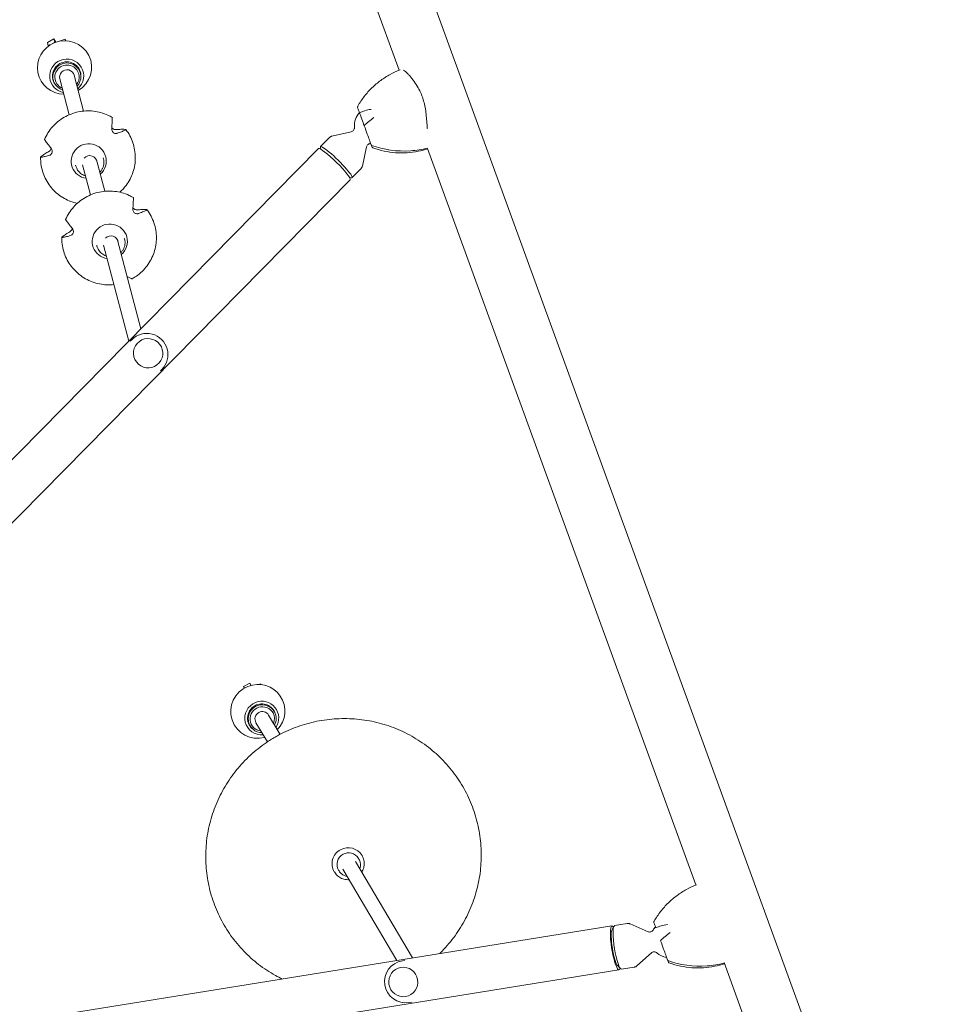
# Model space of a CAD drawing. Units: millimetres. Extents: x -5203 to 7683, y -8908 to 5194.
# Drawn here: x 63 to 1062, y 1789 to 2859 of the extents above; entities that cross this region are included whole.
import ezdxf

# ---------------------------------------------------------------- set-up
doc = ezdxf.new("R2010")
doc.units = ezdxf.units.MM
doc.header["$LTSCALE"] = 20
doc.linetypes.add('HIDDEN', pattern=[9.525, 6.35, -3.175])
doc.layers.add('2d', color=230, linetype='Continuous')
doc.layers.add('EN-Free_Space_Hatch', color=10, linetype='HIDDEN')

msp = doc.modelspace()

# ---------------------------------------------------------------- hatches: boundary and pattern name
at = {"layer": 'EN-Free_Space_Hatch'}
h = msp.add_hatch(dxfattribs=at)
h.set_pattern_fill('ANSI31', color=256, scale=100)
h.set_pattern_definition([(135, (1893.6, 540.87), (-224.506, -224.506), [])])
edge = h.paths.add_edge_path()
edge.add_line((1893.6, 1540.9), (2490.7, 1540.9))
edge.add_arc((4238.3, 56.5), 2292.9, 91.7138, 139.6559, ccw=False)
edge.add_line((4169.7, 2348.4), (5653.3, 2392.8))
edge.add_arc((5683.3, 1393.2), 1000, -88.2862, 91.7138, ccw=False)
edge.add_line((5713.2, 393.6), (4537.5, 358.5))
edge.add_arc((4618.6, -759.7), 1121.1, 94.1508, 132.5798)
edge.add_arc((2512.9, 1531.8), 1991, 274.4308, 312.5798, ccw=False)
edge.add_line((2666.8, -453.2), (3307.9, -1565.5))
edge.add_arc((2441.9, -2065.5), 1000, -146.9424, 30, ccw=False)
edge.add_line((1603.8, -2611), (550.3, -786.2))
edge.add_arc((1416.3, -286.2), 1000, 121.4912, 210, ccw=False)
edge.add_arc((1893.6, 540.9), 1000, 90, 178.5326, ccw=False)

# ---------------------------------------------------------------- linework, layer by layer
at = {"layer": '2d', "lineweight": 0}
for p, q in [((222.6, 3674.4), (912, 1780.2)), ((165.9, 3653.8), (475, 2804.5)), ((92.8, 2834.4), (99.7, 2838.3)), ((99.7, 2838.3), (100.7, 2834.8)), ((101.9, 2834.9), (99.7, 2838.3)), ((111.9, 2838.2), (105.8, 2836)), ((112.9, 2836.5), (111.9, 2838.2)), ((112.3, 2836.5), (111.9, 2838.2)), ((93.7, 2830.9), (92.8, 2834.4)), ((93.7, 2830.9), (95.5, 2831.9)), ((93.8, 2830.7), (93.7, 2830.9)), ((98.4, 2833.5), (100.7, 2834.8)), ((100.7, 2834.8), (100.8, 2834.6)), ((98.2, 2796.9), (99.2, 2793.3)), ((116.5, 2755.9), (106.3, 2794.9)), ((132, 2759.9), (121.7, 2799)), ((127.7, 2804.6), (128.7, 2801.1)), ((399.4, 2731.2), (389.6, 2721.2)), ((422.9, 2737.5), (402, 2732.6)), ((389.8, 2718.5), (389.5, 2720.6)), ((439.6, 2721), (435.1, 2700.1)), ((-468.6, 1849.8), (387.4, 2719.2)), ((153.6, 2708), (153.4, 2709)), ((506, 2719.3), (797.6, 1918.3)), ((123.7, 2700.1), (123.4, 2701.2)), ((139.5, 2668.7), (130.9, 2701.4)), ((155, 2672.7), (146, 2706.8)), ((421.2, 2687.7), (423.2, 2687.4)), ((433.6, 2697.5), (423.8, 2687.5)), ((-434.2, 1815.9), (421.8, 2685.3)), ((146.6, 2612.9), (146.4, 2613.9)), ((181.3, 2509.8), (153.8, 2614.2)), ((194.4, 2523.1), (169, 2619.5)), ((176.6, 2620.8), (176.3, 2621.8)), ((182.8, 2509.7), (184.3, 2511.3)), ((190.8, 2507.8), (190.8, 2507.8)), ((213.6, 2485.4), (213.6, 2485.4)), ((215.6, 2477.5), (217.1, 2479)), ((312.8, 2137.8), (305.8, 2134)), ((305.8, 2134), (306.7, 2132.3)), ((306.8, 2132.4), (305.8, 2134)), ((312.8, 2137.8), (314.3, 2135.4)), ((324.2, 2136.9), (322.8, 2136.4)), ((324.6, 2136.3), (324.2, 2136.9)), ((337.5, 2110), (339.3, 2106.9)), ((345.6, 2082.1), (333.2, 2103)), ((311.2, 2094.4), (313, 2091.3)), ((331.8, 2073.9), (319.4, 2094.8)), ((489.7, 1838.9), (427.5, 1943.7)), ((431.3, 1946.3), (430.7, 1947.2)), ((409.8, 1933.5), (409.2, 1934.4)), ((472.7, 1836.1), (413.8, 1935.6)), ((723, 1876.3), (709.2, 1874.1)), ((745.6, 1867.5), (726.1, 1875.9)), ((-339.3, 1705.2), (706.3, 1873.8)), ((706.3, 1869.1), (708.4, 1873.4)), ((749.3, 1844.4), (733.5, 1830.3)), ((481.3, 1836.4), (478.5, 1835.9)), ((828.3, 1833.9), (855.3, 1759.6)), ((-331.6, 1657.5), (714, 1826.1)), ((476.9, 1828.6), (476.9, 1828.6)), ((712.5, 1830.6), (715.9, 1827.2)), ((730.6, 1828.9), (716.9, 1826.7)), ((482, 1797), (482, 1797)), ((488.7, 1790.9), (485.9, 1790.5))]:
    msp.add_line(p, q, dxfattribs=at)
for centre, radius, start, end in [((446.4, 2744.6), 20, 136.5769, 186.1995), ((200.7, 2495.1), 23, 315.4435, 135.4435), ((768.5, 1859.4), 20, 137.9648, 150.3454), ((768.5, 1859.4), 20, 227.9701, 262.0352), ((482.2, 1813.2), 23, 99.1577, 279.1577)]:
    msp.add_arc(centre, radius, start, end, dxfattribs=at)
at = {"layer": '2d', "lineweight": 0, "extrusion": (0, 0, -1)}
for centre, major_axis, ratio, start_param, end_param in [((111.3, 2807.3), (28.5, 7.5), 0.988438, -1.705243, 1.296171), ((111.3, 2807.3), (-28.5, -7.5), 0.988438, -1.296171, 1.43635), ((113.7, 2798.1), (17.9, 4.7), 0.988438, -1.705243, 1.123608), ((113.7, 2798.1), (-17.9, -4.7), 0.988438, -1.123608, 1.43635), ((113.7, 2798.1), (-15, -3.9), 0.988438, -0.303777, 1.43635), ((114, 2796.9), (-12.8, -3.4), 0.988438, -0.92257, 2.560045), ((113.7, 2798.1), (15, 3.9), 0.988438, -1.705243, 0.303777), ((114, 2796.9), (12.8, 3.4), 0.988438, -0.581548, 0.92257), ((503.7, 2719.5), (-15.3, 87.4), 0.957564, -0.873116, -0.862227), ((137.6, 2705.5), (-18.7, -3.9), 0.988464, -1.218753, 1.984982), ((137.6, 2705.5), (18.7, 3.9), 0.988464, -1.15661, 1.057228), ((486.6, 2809.9), (-95.6, -34.8), 0.907544, -1.262119, -0.82445), ((138.7, 2703.5), (7.74, 2.04), 0.988438, -2.152344, 0.161771), ((138.7, 2703.5), (7.74, 2.04), 0.988438, -2.160157, -2.152344), ((160.5, 2618.2), (-18.7, -3.9), 0.988464, -1.218753, 1.984982), ((160.5, 2618.2), (18.7, 3.9), 0.988464, -1.15661, 1.057228), ((161.7, 2616.3), (7.74, 2.04), 0.988438, -2.152344, 0.161771), ((161.7, 2616.3), (7.74, 2.04), 0.988438, -2.160157, -2.152344), ((321.4, 2107.1), (-25.4, -15), 0.990958, -1.296171, 1.722935), ((321.4, 2107.1), (25.4, 15), 0.990958, -1.418658, 1.296171), ((325.7, 2099.8), (-15.9, -9.4), 0.990958, -1.123608, 1.722935), ((325.7, 2099.8), (-13.3, -7.9), 0.990958, -0.337849, 1.722935), ((326.3, 2098.9), (-11.4, -6.8), 0.990958, -0.92257, 3.174302), ((325.7, 2099.8), (15.9, 9.4), 0.990958, -1.418658, 1.123608), ((325.7, 2099.8), (13.3, 7.9), 0.990958, -1.418658, 0.337849), ((326.3, 2098.9), (11.4, 6.8), 0.990958, 0.03271, 0.92257), ((419.6, 1941.4), (15.1, 8.9), 0.990958, -1.538087, 0), ((419.6, 1941.4), (-15.1, -8.9), 0.990958, 0, 1.603506), ((420, 1940.8), (-10.8, -6.4), 0.990958, 0, 1.603506), ((420, 1940.8), (10.8, 6.4), 0.990958, -1.538087, 0), ((710.1, 1849.9), (-3.8, 23.8), 0.166129, -1.633274, 0.368424), ((713, 1850.4), (3.8, -23.7), 0.166129, 0, 3.079115), ((713, 1850.4), (-3.8, 23.7), 0.166129, -0.062477, 0), ((825.7, 1833.1), (-15.9, 87.3), 0.957703, -0.865965, -0.854902), ((710.1, 1849.9), (3.2, -19.7), 0.166129, 0.22656, 2.915033), ((710.1, 1849.9), (3.8, -23.8), 0.166129, -0.368424, 1.508319), ((808.7, 1923.4), (-95.6, -34.8), 0.906308, -1.262119, -0.82445)]:
    msp.add_ellipse(centre, major_axis=major_axis, ratio=ratio, start_param=start_param, end_param=end_param, dxfattribs=at)
at = {"layer": '2d', "lineweight": 0}
for centre, major_axis, ratio, start_param, end_param in [((113.9, 2797.2), (-14.7, -3.9), 0.988438, -2.560045, 1.018563), ((113.9, 2797.2), (14.7, 3.9), 0.988438, -1.018563, 0.581548), ((114, 2796.9), (-7.74, -2.04), 0.988438, -0.989248, 0), ((114, 2796.9), (7.74, 2.04), 0.988438, 0, 2.152344), ((446.6, 2717.9), (-28.8, 79.1), 0, -1.234704, -1.040093), ((404.6, 2702.2), (17.2, -16.9), 0.125097, 0, 3.106643), ((406.7, 2704.3), (17.1, -16.8), 0.125097, -0.168919, 3.310512), ((486.6, 2809.9), (95.6, 34.8), 0.907544, -2.317143, -1.879474), ((473.5, 2802.3), (44.4, -76.8), 0.957564, -0.873116, -0.862227), ((404.6, 2702.2), (-17.2, 16.9), 0.125097, -0.03495, 0), ((202.2, 2496.6), (11.4, -11.2), 0.992144, 0.049723, 6.332908), ((326.2, 2099.1), (13.1, 7.8), 0.990958, -0.03271, 4.160155), ((326.3, 2098.9), (-6.88, -4.08), 0.990958, -1.603506, 0), ((326.3, 2098.9), (6.88, 4.08), 0.990958, 0, 1.538087), ((326.2, 2099.1), (13.1, 7.8), 0.990958, -1.018563, -0.03271), ((808.7, 1923.4), (95.6, 34.8), 0.906308, -2.317143, -1.879474), ((795.6, 1915.9), (43.9, -77.1), 0.957703, -0.865965, -0.854902)]:
    msp.add_ellipse(centre, major_axis=major_axis, ratio=ratio, start_param=start_param, end_param=end_param, dxfattribs=at)
msp.add_ellipse((479.5, 1812.8), major_axis=(-2.5, 15.8), ratio=0.986104, dxfattribs=at)
for points, knots in [([(430.1, 2765.3), (432.2, 2768.9), (434.6, 2772.5), (439.7, 2779.2), (442.5, 2782.3), (448.5, 2788.1), (451.7, 2790.8), (458.3, 2795.6), (461.7, 2797.8), (468.8, 2801.7), (472.4, 2803.4), (476.1, 2804.9)], [-75.879584, -75.879584, -75.879584, -75.879584, -66.474004, -66.474004, -57.068423, -57.068423, -47.662843, -47.662843, -38.257262, -38.257262, -29.026563, -29.026563, -29.026563, -29.026563]), ([(484.1, 2800.8), (484.9, 2799.9), (485.7, 2799), (489.7, 2794.3), (493, 2790), (496.9, 2783.1), (497.9, 2781), (499.5, 2777.2), (500.2, 2775.6), (501.4, 2771.8), (502, 2769.7), (503, 2765.1), (503.5, 2762.6), (504.6, 2755.2), (505, 2750.1), (505.4, 2743.9), (505.5, 2742.9), (505.6, 2741.8)], [17.254468, 17.254468, 17.254468, 17.254468, 21.958223, 21.958223, 41.60501, 41.60501, 49.427132, 49.427132, 55.311591, 55.311591, 62.324349, 62.324349, 70.195941, 70.195941, 85.585455, 85.585455, 88.777319, 88.777319, 88.777319, 88.777319]), ([(429.7, 2764.4), (429.7, 2764.4), (429.7, 2764.4), (429.7, 2764.4), (429.9, 2763.8), (430.6, 2761.7), (431.2, 2760.1), (432, 2757.9)], [6.863535, 6.863535, 6.863535, 6.863535, 7.296458, 7.296458, 15.435418, 15.435418, 24.441619, 24.441619, 24.441619, 24.441619]), ([(89.5, 2729.1), (91.7, 2734.1), (94.6, 2738.8), (101.9, 2746.9), (106.2, 2750.4), (115.7, 2755.9), (120.9, 2757.9), (131.7, 2760.2), (137.3, 2760.4), (148.2, 2759.2), (153.5, 2757.7), (160.1, 2754.7), (161.7, 2753.9), (163.2, 2753)], [3.547516, 3.547516, 3.547516, 3.547516, 3.867332, 3.867332, 4.187496, 4.187496, 4.507935, 4.507935, 4.828479, 4.828479, 5.14892, 5.14892, 5.252419, 5.252419, 5.252419, 5.252419]), ([(162.6, 2741), (162.6, 2741.9), (162.7, 2742.7), (162.8, 2744.6), (162.9, 2745.6), (163, 2747.3), (163, 2748.2), (163.1, 2749.8), (163.2, 2750.6), (163.2, 2751.7), (163.2, 2752), (163.2, 2752.3)], [36.945363, 36.945363, 36.945363, 36.945363, 39.73969, 39.73969, 43.370735, 43.370735, 46.675861, 46.675861, 49.980987, 49.980987, 51.360042, 51.360042, 51.360042, 51.360042]), ([(163.2, 2752.3), (163.2, 2752.3), (163.2, 2752.4), (163.3, 2752.6), (163.3, 2752.7), (163.2, 2752.9), (163.2, 2752.9), (163.2, 2753), (163.2, 2753), (163.2, 2753), (163.2, 2753)], [-1.7307, -1.7307, -1.7307, -1.7307, -1.432589, -1.432589, -0.716294, -0.716294, 0, 0, 0, 0.430905, 0.430905, 0.430905, 0.430905]), ([(432, 2757.9), (433.8, 2758.8), (435.8, 2759.6), (440, 2760.9), (442.2, 2761.4), (444.5, 2761.7), (444.5, 2761.7), (444.5, 2761.7)], [0.000493, 0.000493, 0.000493, 0.000493, 7.229077, 7.229077, 14.382658, 14.382658, 14.42037, 14.42037, 14.42037, 14.42037]), ([(447.7, 2753), (447.7, 2753), (447.6, 2753), (445.7, 2751.6), (443.9, 2750.1), (440.3, 2747), (438.6, 2745.5), (437.1, 2744)], [-0.037723, -0.037723, -0.037723, -0.037723, 0, 0, 7.155566, 7.155566, 14.386049, 14.386049, 14.386049, 14.386049]), ([(162.6, 2741.9), (162.7, 2741.8), (162.8, 2741.7), (163.2, 2741.2), (163.6, 2740.9), (164.5, 2740.4), (164.9, 2740.1), (166, 2739.8), (166.6, 2739.7), (167.3, 2739.7), (167.5, 2739.7), (167.7, 2739.7)], [-7.026219, -7.026219, -7.026219, -7.026219, -6.577248, -6.577248, -5.124648, -5.124648, -3.509349, -3.509349, -1.509564, -1.509564, -0.740569, -0.740569, -0.740569, -0.740569]), ([(422.9, 2737.5), (423.3, 2737.6), (423.8, 2737.7), (424.7, 2738.3), (425.1, 2738.7), (425.8, 2739.6), (426.1, 2740), (426.4, 2740.9), (426.5, 2741.3), (426.5, 2742), (426.5, 2742.2), (426.5, 2742.4), (426.5, 2742.5), (426.5, 2742.5)], [1.4919262, 1.4919262, 1.4919262, 1.4919262, 1.5380929, 1.5380929, 1.5837522, 1.5837522, 1.6275154, 1.6275154, 1.6736821, 1.6736821, 1.7198488, 1.7198488, 1.7227598, 1.7227598, 1.7227598, 1.7227598]), ([(437.1, 2744), (438.3, 2740.8), (439.4, 2737.7), (441.2, 2732.6), (442, 2730.4), (443.4, 2726.7), (443.9, 2725.2), (444.4, 2724.1)], [1.238882, 1.238882, 1.238882, 1.238882, 11.753635, 11.753635, 20.832162, 20.832162, 29.338176, 29.338176, 29.338176, 29.338176]), ([(168.6, 2735.7), (168.3, 2735.6), (168.1, 2735.6), (167.5, 2735.5), (167.2, 2735.4), (166.4, 2735.5), (165.9, 2735.6), (164.9, 2736), (164.5, 2736.3), (163.8, 2737), (163.5, 2737.4), (163, 2738.3), (162.8, 2738.8), (162.6, 2739.9), (162.5, 2740.5), (162.6, 2741)], [-10.553186, -10.553186, -10.553186, -10.553186, -9.58614, -9.58614, -8.40451, -8.40451, -6.643903, -6.643903, -5.171293, -5.171293, -3.674449, -3.674449, -1.90742, -1.90742, 0, 0, 0, 0]), ([(167.7, 2739.7), (168.5, 2739.8), (169.3, 2739.8), (170.9, 2740), (171.8, 2740), (173.3, 2740.1), (174, 2740.1), (175.4, 2740.1), (176.1, 2740.1), (177, 2740), (177.3, 2740), (177.5, 2740)], [175.688949, 175.688949, 175.688949, 175.688949, 178.43573, 178.43573, 182.06246, 182.06246, 185.363238, 185.363238, 188.664016, 188.664016, 190.147311, 190.147311, 190.147311, 190.147311]), ([(177.7, 2739.5), (177.4, 2739.4), (177.2, 2739.2), (176.4, 2738.8), (175.8, 2738.5), (174.5, 2738), (173.8, 2737.7), (172.4, 2737.1), (171.6, 2736.8), (170, 2736.2), (169.3, 2736), (168.6, 2735.7)], [226.426626, 226.426626, 226.426626, 226.426626, 227.805629, 227.805629, 231.110747, 231.110747, 234.415865, 234.415865, 238.046905, 238.046905, 240.841333, 240.841333, 240.841333, 240.841333]), ([(178, 2739.9), (181.3, 2735.5), (183.9, 2730.6), (187.3, 2720.4), (188.2, 2714.9), (188.3, 2704.1), (187.4, 2698.6), (184, 2688.3), (181.4, 2683.4), (176.2, 2676.3), (173.9, 2673.9), (171.4, 2671.6)], [5.641972, 5.641972, 5.641972, 5.641972, 5.961621, 5.961621, 6.281078, 6.281078, 6.600565, 6.600565, 6.920291, 6.920291, 7.115307, 7.115307, 7.115307, 7.115307]), ([(177.5, 2740), (177.6, 2740), (177.6, 2740), (177.8, 2740), (177.9, 2739.9), (178, 2739.9), (178, 2739.9), (178, 2739.8), (178, 2739.8), (178, 2739.7), (177.9, 2739.6), (177.9, 2739.6), (177.7, 2739.5), (177.7, 2739.5), (177.7, 2739.5)], [-1.721947, -1.721947, -1.721947, -1.721947, -1.432588, -1.432588, -0.716294, -0.716294, 0, 0, 0, 0.716294, 0.716294, 1.432588, 1.432588, 1.7307, 1.7307, 1.7307, 1.7307]), ([(402, 2732.6), (401.9, 2732.6), (401.7, 2732.5), (401.4, 2732.4), (401.2, 2732.3), (400.8, 2732.2), (400.6, 2732.1), (400.3, 2731.9), (400.1, 2731.7), (399.8, 2731.5), (399.6, 2731.3), (399.4, 2731.2)], [1.49192616, 1.49192616, 1.49192616, 1.49192616, 1.50770019, 1.50770019, 1.52347423, 1.52347423, 1.53924826, 1.53924826, 1.55502229, 1.55502229, 1.57079633, 1.57079633, 1.57079633, 1.57079633]), ([(89.5, 2729.1), (89.5, 2729.1), (89.5, 2729.1), (89.5, 2729.1), (89.5, 2729), (89.5, 2729), (89.6, 2728.8), (89.7, 2728.7), (89.8, 2728.6), (89.8, 2728.5), (89.8, 2728.5)], [-0.337653, -0.337653, -0.337653, -0.337653, 0, 0, 0, 0.716294, 0.716294, 1.432588, 1.432588, 1.7307, 1.7307, 1.7307, 1.7307]), ([(89.8, 2728.5), (90, 2728.2), (90.2, 2728), (90.8, 2727.1), (91.3, 2726.5), (92.3, 2725.2), (92.8, 2724.6), (93.8, 2723.2), (94.4, 2722.4), (95.6, 2721), (96.1, 2720.3), (96.6, 2719.7)], [226.426629, 226.426629, 226.426629, 226.426629, 227.805632, 227.805632, 231.11075, 231.11075, 234.415868, 234.415868, 238.046908, 238.046908, 240.841337, 240.841337, 240.841337, 240.841337]), ([(444.1, 2724.7), (444, 2724.7), (443.9, 2724.7), (443.4, 2724.7), (443.1, 2724.6), (442.2, 2724.3), (441.7, 2724), (440.8, 2723.3), (440.4, 2722.9), (439.9, 2722), (439.7, 2721.5), (439.6, 2721.1), (439.6, 2721.1), (439.6, 2721)], [4.5884272, 4.5884272, 4.5884272, 4.5884272, 4.6065922, 4.6065922, 4.652759, 4.652759, 4.6989257, 4.6989257, 4.7427185, 4.7427185, 4.7880765, 4.7880765, 4.7912591, 4.7912591, 4.7912591, 4.7912591]), ([(446.6, 2720), (450.6, 2718.5), (454.6, 2717.3), (462.9, 2715.5), (467.1, 2714.9), (475.4, 2714.3), (479.5, 2714.3), (487.7, 2714.8), (491.7, 2715.4), (499.3, 2716.9), (502.8, 2717.8), (506.2, 2718.8)], [-75.879584, -75.879584, -75.879584, -75.879584, -66.474004, -66.474004, -57.068423, -57.068423, -47.662843, -47.662843, -38.257262, -38.257262, -29.876798, -29.876798, -29.876798, -29.876798]), ([(85.8, 2709.7), (85.7, 2709.7), (85.7, 2709.7), (85.5, 2709.7), (85.5, 2709.7), (85.3, 2709.7), (85.3, 2709.7), (85.3, 2709.8), (85.3, 2709.8), (85.3, 2709.8), (85.4, 2710), (85.5, 2710), (85.6, 2710.1), (85.6, 2710.2), (85.7, 2710.2)], [-1.7307, -1.7307, -1.7307, -1.7307, -1.432589, -1.432589, -0.716294, -0.716294, 0, 0, 0, 0.716294, 0.716294, 1.432589, 1.432589, 1.721947, 1.721947, 1.721947, 1.721947]), ([(125.1, 2659.5), (120.2, 2660.6), (115.5, 2662.4), (106.3, 2667.6), (102, 2671), (94.7, 2679.1), (91.7, 2683.7), (87.4, 2693.7), (86, 2699), (85.3, 2706.2), (85.3, 2708), (85.3, 2709.8)], [1.80029, 1.80029, 1.80029, 1.80029, 2.093763, 2.093763, 2.413837, 2.413837, 2.733567, 2.733567, 3.053056, 3.053056, 3.157817, 3.157817, 3.157817, 3.157817]), ([(85.7, 2710.2), (85.9, 2710.4), (86.1, 2710.5), (86.9, 2711.1), (87.4, 2711.5), (88.6, 2712.4), (89.3, 2712.8), (90.6, 2713.7), (91.3, 2714.2), (92.8, 2715.1), (93.4, 2715.5), (94.1, 2715.9)], [87.324217, 87.324217, 87.324217, 87.324217, 88.807564, 88.807564, 92.10835, 92.10835, 95.409136, 95.409136, 99.035871, 99.035871, 101.782553, 101.782553, 101.782553, 101.782553]), ([(94.9, 2711.8), (94.2, 2711.6), (93.5, 2711.4), (92, 2711), (91.1, 2710.8), (89.7, 2710.4), (89, 2710.3), (87.7, 2710), (87.1, 2709.9), (86.2, 2709.7), (86, 2709.7), (85.8, 2709.7)], [36.945361, 36.945361, 36.945361, 36.945361, 39.739689, 39.739689, 43.370735, 43.370735, 46.675861, 46.675861, 49.980987, 49.980987, 51.360041, 51.360041, 51.360041, 51.360041]), ([(94.1, 2715.9), (94.7, 2716.2), (95.2, 2716.6), (96, 2717.5), (96.2, 2717.9), (96.6, 2718.7), (96.8, 2719.1), (96.8, 2719.4)], [-10.389126, -10.389126, -10.389126, -10.389126, -8.209305, -8.209305, -6.631966, -6.631966, -5.545459, -5.545459, -5.545459, -5.545459]), ([(96.6, 2719.7), (97.1, 2719.1), (97.4, 2718.5), (97.8, 2717.4), (97.9, 2716.9), (98, 2715.9), (98, 2715.4), (97.7, 2714.4), (97.5, 2714), (97, 2713.2), (96.7, 2712.8), (95.9, 2712.2), (95.4, 2712), (94.9, 2711.8)], [-10.385296, -10.385296, -10.385296, -10.385296, -8.208364, -8.208364, -6.6327, -6.6327, -5.160963, -5.160963, -3.662888, -3.662888, -1.892171, -1.892171, 0, 0, 0, 0]), ([(134, 2689.4), (133.3, 2689.6), (132.6, 2689.9), (130.5, 2690.9), (129.1, 2691.8), (126.7, 2694.1), (125.7, 2695.4), (124.4, 2697.9), (124, 2699), (123.7, 2700.1)], [1.875372, 1.875372, 1.875372, 1.875372, 2.018536, 2.018536, 2.338768, 2.338768, 2.658188, 2.658188, 2.88702, 2.88702, 2.88702, 2.88702]), ([(153.6, 2708), (153.9, 2707), (154.1, 2706), (154.2, 2704), (154.1, 2703), (153.9, 2701), (153.6, 2700), (152.9, 2698.1), (152.5, 2697.1), (151.4, 2695.4), (150.8, 2694.6), (150.1, 2693.8)], [6.0286131, 6.0286131, 6.0286131, 6.0286131, 6.2264628, 6.2264628, 6.4243125, 6.4243125, 6.6221621, 6.6221621, 6.8200118, 6.8200118, 7.0178615, 7.0178615, 7.0178615, 7.0178615]), ([(433.6, 2697.5), (433.8, 2697.6), (433.9, 2697.8), (434.2, 2698.2), (434.3, 2698.3), (434.5, 2698.7), (434.6, 2698.9), (434.8, 2699.2), (434.9, 2699.4), (435, 2699.8), (435, 2699.9), (435.1, 2700.1)], [4.71238898, 4.71238898, 4.71238898, 4.71238898, 4.72816301, 4.72816301, 4.74393705, 4.74393705, 4.75971108, 4.75971108, 4.77548511, 4.77548511, 4.79125915, 4.79125915, 4.79125915, 4.79125915]), ([(112.5, 2641.9), (114.6, 2646.9), (117.6, 2651.5), (124.9, 2659.7), (129.2, 2663.2), (138.7, 2668.7), (143.9, 2670.7), (154.7, 2672.9), (160.2, 2673.2), (171.1, 2672), (176.5, 2670.5), (183.1, 2667.5), (184.7, 2666.7), (186.2, 2665.8)], [3.547516, 3.547516, 3.547516, 3.547516, 3.867332, 3.867332, 4.187496, 4.187496, 4.507935, 4.507935, 4.828479, 4.828479, 5.14892, 5.14892, 5.252419, 5.252419, 5.252419, 5.252419]), ([(185.6, 2653.8), (185.6, 2654.7), (185.7, 2655.5), (185.8, 2657.4), (185.9, 2658.4), (186, 2660.1), (186, 2660.9), (186.1, 2662.6), (186.1, 2663.4), (186.2, 2664.4), (186.2, 2664.7), (186.2, 2665)], [36.945363, 36.945363, 36.945363, 36.945363, 39.73969, 39.73969, 43.370735, 43.370735, 46.675861, 46.675861, 49.980987, 49.980987, 51.360042, 51.360042, 51.360042, 51.360042]), ([(186.2, 2665), (186.2, 2665.1), (186.2, 2665.2), (186.2, 2665.3), (186.2, 2665.5), (186.2, 2665.6), (186.2, 2665.7), (186.2, 2665.7), (186.2, 2665.8), (186.2, 2665.8), (186.2, 2665.8)], [-1.7307, -1.7307, -1.7307, -1.7307, -1.432589, -1.432589, -0.716294, -0.716294, 0, 0, 0, 0.430905, 0.430905, 0.430905, 0.430905]), ([(201, 2652.6), (204.3, 2648.3), (206.8, 2643.4), (210.3, 2633.1), (211.2, 2627.7), (211.2, 2616.8), (210.4, 2611.4), (206.9, 2601), (204.4, 2596.1), (197.8, 2587.4), (193.9, 2583.5), (187.9, 2579.3), (186.3, 2578.4), (184.7, 2577.5)], [5.641972, 5.641972, 5.641972, 5.641972, 5.961621, 5.961621, 6.281078, 6.281078, 6.600565, 6.600565, 6.920291, 6.920291, 7.24036, 7.24036, 7.346966, 7.346966, 7.346966, 7.346966]), ([(191.6, 2648.5), (191.3, 2648.4), (191.1, 2648.3), (190.5, 2648.2), (190.2, 2648.2), (189.3, 2648.3), (188.8, 2648.4), (187.9, 2648.8), (187.5, 2649.1), (186.8, 2649.7), (186.5, 2650.1), (186, 2651), (185.8, 2651.6), (185.5, 2652.7), (185.5, 2653.3), (185.6, 2653.8)], [-10.553186, -10.553186, -10.553186, -10.553186, -9.58614, -9.58614, -8.40451, -8.40451, -6.643903, -6.643903, -5.171293, -5.171293, -3.674449, -3.674449, -1.90742, -1.90742, 0, 0, 0, 0]), ([(185.6, 2654.6), (185.7, 2654.5), (185.8, 2654.4), (186.2, 2654), (186.6, 2653.7), (187.4, 2653.1), (187.9, 2652.9), (189, 2652.6), (189.6, 2652.5), (190.3, 2652.5), (190.5, 2652.5), (190.7, 2652.5)], [-7.026219, -7.026219, -7.026219, -7.026219, -6.577248, -6.577248, -5.124648, -5.124648, -3.509349, -3.509349, -1.509564, -1.509564, -0.740569, -0.740569, -0.740569, -0.740569]), ([(190.7, 2652.5), (191.5, 2652.6), (192.2, 2652.6), (193.9, 2652.7), (194.7, 2652.8), (196.3, 2652.8), (197, 2652.8), (198.4, 2652.8), (199.1, 2652.8), (200, 2652.8), (200.3, 2652.8), (200.5, 2652.7)], [175.688949, 175.688949, 175.688949, 175.688949, 178.43573, 178.43573, 182.06246, 182.06246, 185.363238, 185.363238, 188.664016, 188.664016, 190.147311, 190.147311, 190.147311, 190.147311]), ([(200.6, 2652.2), (200.4, 2652.1), (200.2, 2652), (199.4, 2651.6), (198.8, 2651.3), (197.5, 2650.7), (196.8, 2650.5), (195.4, 2649.9), (194.6, 2649.6), (193, 2649), (192.3, 2648.7), (191.6, 2648.5)], [226.426626, 226.426626, 226.426626, 226.426626, 227.805629, 227.805629, 231.110747, 231.110747, 234.415865, 234.415865, 238.046905, 238.046905, 240.841333, 240.841333, 240.841333, 240.841333]), ([(200.5, 2652.7), (200.6, 2652.7), (200.6, 2652.7), (200.8, 2652.7), (200.8, 2652.7), (201, 2652.6), (201, 2652.6), (201, 2652.6), (201, 2652.5), (201, 2652.5), (200.9, 2652.4), (200.8, 2652.3), (200.7, 2652.3), (200.7, 2652.2), (200.6, 2652.2)], [-1.721947, -1.721947, -1.721947, -1.721947, -1.432588, -1.432588, -0.716294, -0.716294, 0, 0, 0, 0.716294, 0.716294, 1.432588, 1.432588, 1.7307, 1.7307, 1.7307, 1.7307]), ([(112.5, 2641.9), (112.5, 2641.9), (112.5, 2641.8), (112.5, 2641.8), (112.5, 2641.8), (112.5, 2641.7), (112.6, 2641.6), (112.6, 2641.5), (112.7, 2641.3), (112.8, 2641.3), (112.8, 2641.2)], [-0.337653, -0.337653, -0.337653, -0.337653, 0, 0, 0, 0.716294, 0.716294, 1.432588, 1.432588, 1.7307, 1.7307, 1.7307, 1.7307]), ([(112.8, 2641.2), (113, 2641), (113.2, 2640.8), (113.8, 2639.9), (114.3, 2639.3), (115.2, 2638), (115.7, 2637.3), (116.8, 2636), (117.4, 2635.2), (118.5, 2633.7), (119.1, 2633.1), (119.6, 2632.4)], [226.426629, 226.426629, 226.426629, 226.426629, 227.805632, 227.805632, 231.11075, 231.11075, 234.415868, 234.415868, 238.046908, 238.046908, 240.841337, 240.841337, 240.841337, 240.841337]), ([(108.6, 2623), (108.8, 2623.1), (109.1, 2623.3), (109.8, 2623.9), (110.4, 2624.3), (111.6, 2625.1), (112.2, 2625.6), (113.5, 2626.4), (114.3, 2626.9), (115.7, 2627.8), (116.4, 2628.2), (117.1, 2628.6)], [87.324217, 87.324217, 87.324217, 87.324217, 88.807564, 88.807564, 92.10835, 92.10835, 95.409136, 95.409136, 99.035871, 99.035871, 101.782553, 101.782553, 101.782553, 101.782553]), ([(117.9, 2624.6), (117.2, 2624.4), (116.5, 2624.2), (114.9, 2623.7), (114.1, 2623.5), (112.7, 2623.2), (112, 2623), (110.7, 2622.7), (110, 2622.6), (109.2, 2622.5), (109, 2622.5), (108.7, 2622.4)], [36.945361, 36.945361, 36.945361, 36.945361, 39.739689, 39.739689, 43.370735, 43.370735, 46.675861, 46.675861, 49.980987, 49.980987, 51.360041, 51.360041, 51.360041, 51.360041]), ([(117.1, 2628.6), (117.7, 2629), (118.2, 2629.4), (118.9, 2630.3), (119.2, 2630.7), (119.6, 2631.5), (119.7, 2631.8), (119.8, 2632.2)], [-10.389126, -10.389126, -10.389126, -10.389126, -8.209305, -8.209305, -6.631966, -6.631966, -5.545459, -5.545459, -5.545459, -5.545459]), ([(119.6, 2632.4), (120.1, 2631.9), (120.4, 2631.3), (120.8, 2630.1), (120.9, 2629.6), (121, 2628.6), (120.9, 2628.1), (120.7, 2627.2), (120.5, 2626.8), (120, 2625.9), (119.6, 2625.5), (118.8, 2624.9), (118.4, 2624.7), (117.9, 2624.6)], [-10.385296, -10.385296, -10.385296, -10.385296, -8.208364, -8.208364, -6.6327, -6.6327, -5.160963, -5.160963, -3.662888, -3.662888, -1.892171, -1.892171, 0, 0, 0, 0]), ([(165.1, 2571.3), (159.9, 2570.7), (154.6, 2570.9), (144, 2573), (138.8, 2574.9), (129.3, 2580.3), (125, 2583.8), (117.7, 2591.9), (114.7, 2596.5), (110.3, 2606.5), (109, 2611.8), (108.3, 2619), (108.2, 2620.8), (108.3, 2622.5)], [1.466192, 1.466192, 1.466192, 1.466192, 1.773382, 1.773382, 2.093763, 2.093763, 2.413837, 2.413837, 2.733567, 2.733567, 3.053056, 3.053056, 3.157817, 3.157817, 3.157817, 3.157817]), ([(108.7, 2622.4), (108.7, 2622.4), (108.6, 2622.4), (108.5, 2622.4), (108.4, 2622.4), (108.3, 2622.4), (108.3, 2622.5), (108.3, 2622.5), (108.3, 2622.5), (108.3, 2622.6), (108.4, 2622.7), (108.4, 2622.8), (108.5, 2622.9), (108.6, 2622.9), (108.6, 2623)], [-1.7307, -1.7307, -1.7307, -1.7307, -1.432589, -1.432589, -0.716294, -0.716294, 0, 0, 0, 0.716294, 0.716294, 1.432589, 1.432589, 1.721947, 1.721947, 1.721947, 1.721947]), ([(157, 2602.1), (156.3, 2602.4), (155.6, 2602.6), (153.5, 2603.6), (152.1, 2604.6), (149.7, 2606.8), (148.7, 2608.2), (147.4, 2610.6), (146.9, 2611.7), (146.6, 2612.9)], [1.875372, 1.875372, 1.875372, 1.875372, 2.018536, 2.018536, 2.338768, 2.338768, 2.658188, 2.658188, 2.88702, 2.88702, 2.88702, 2.88702]), ([(176.6, 2620.8), (176.9, 2619.8), (177, 2618.8), (177.1, 2616.8), (177.1, 2615.7), (176.8, 2613.7), (176.6, 2612.7), (175.9, 2610.8), (175.5, 2609.9), (174.4, 2608.2), (173.8, 2607.3), (173.1, 2606.6)], [6.0286131, 6.0286131, 6.0286131, 6.0286131, 6.2264628, 6.2264628, 6.4243125, 6.4243125, 6.6221621, 6.6221621, 6.8200118, 6.8200118, 7.0178615, 7.0178615, 7.0178615, 7.0178615]), ([(179.4, 2580), (179.9, 2579.8), (180.3, 2579.5), (181.3, 2579), (181.9, 2578.7), (182.9, 2578.2), (183.4, 2578), (184.1, 2577.7), (184.3, 2577.6), (184.5, 2577.5)], [40.74392, 40.74392, 40.74392, 40.74392, 43.370735, 43.370735, 46.675861, 46.675861, 49.980987, 49.980987, 51.360042, 51.360042, 51.360042, 51.360042]), ([(184.5, 2577.5), (184.5, 2577.5), (184.5, 2577.5), (184.6, 2577.5), (184.7, 2577.5), (184.7, 2577.5), (184.7, 2577.5), (184.7, 2577.5)], [-1.7307, -1.7307, -1.7307, -1.7307, -1.432589, -1.432589, -0.716294, -0.716294, -0.552577, -0.552577, -0.552577, -0.552577]), ([(342.8, 2080.6), (345.8, 2082.2), (348.7, 2083.7), (355.1, 2086.7), (358.4, 2088.1), (365.3, 2090.7), (368.7, 2091.9), (375.7, 2094), (379.3, 2094.9), (386.4, 2096.5), (390, 2097.1), (397.2, 2098.2), (400.9, 2098.6), (408.1, 2099.1), (411.8, 2099.2), (419.1, 2099.2), (422.7, 2099.1), (430, 2098.6), (433.6, 2098.2), (440.9, 2097.1), (444.4, 2096.5), (451.6, 2094.9), (455.1, 2094), (462.1, 2091.9), (465.5, 2090.7), (472.3, 2088.1), (475.6, 2086.7), (482.2, 2083.6), (485.5, 2081.9), (491.8, 2078.3), (494.9, 2076.4), (501, 2072.4), (503.9, 2070.3), (509.7, 2065.9), (512.5, 2063.5), (517.9, 2058.7), (520.5, 2056.2), (525.5, 2050.9), (527.9, 2048.2), (532.5, 2042.6), (534.8, 2039.7), (539, 2033.8), (541, 2030.8), (544.7, 2024.6), (546.5, 2021.4), (549.8, 2015), (551.3, 2011.7), (554.1, 2005), (555.4, 2001.6), (557.7, 1994.7), (558.7, 1991.2), (560.5, 1984.2), (561.3, 1980.6), (562.6, 1973.5), (563.1, 1969.9), (563.9, 1962.7), (564.1, 1959), (564.3, 1951.8), (564.3, 1948.1), (564, 1940.9), (563.7, 1937.2), (562.9, 1930), (562.3, 1926.4), (560.9, 1919.3), (560.1, 1915.7), (558.2, 1908.7), (557.2, 1905.2), (554.8, 1898.3), (553.4, 1894.9), (550.5, 1888.2), (549, 1884.9), (545.6, 1878.5), (543.8, 1875.3), (539.9, 1869.1), (537.9, 1866.1), (533.6, 1860.2), (531.4, 1857.3), (526.7, 1851.7), (524.2, 1849), (520.8, 1845.4), (519.8, 1844.5), (518.9, 1843.6)], [0, 0, 0, 0, 10.005547, 10.005547, 20.970682, 20.970682, 31.934604, 31.934604, 42.897833, 42.897833, 53.860094, 53.860094, 64.821133, 64.821133, 75.780722, 75.780722, 86.738666, 86.738666, 97.694803, 97.694803, 108.64901, 108.64901, 119.601205, 119.601205, 130.551349, 130.551349, 141.499448, 141.499448, 152.44555, 152.44555, 163.389746, 163.389746, 174.332169, 174.332169, 185.272987, 185.272987, 196.212406, 196.212406, 207.150658, 207.150658, 218.088002, 218.088002, 229.024717, 229.024717, 239.961093, 239.961093, 250.897429, 250.897429, 261.834023, 261.834023, 272.771171, 272.771171, 283.709154, 283.709154, 294.648236, 294.648236, 305.588657, 305.588657, 316.53063, 316.53063, 327.474335, 327.474335, 338.419913, 338.419913, 349.367466, 349.367466, 360.317056, 360.317056, 371.268698, 371.268698, 382.222366, 382.222366, 393.177989, 393.177989, 404.135457, 404.135457, 415.094617, 415.094617, 426.055283, 426.055283, 429.987661, 429.987661, 429.987661, 429.987661]), ([(347.8, 1816), (345.3, 1817.2), (342.9, 1818.5), (337.3, 1821.6), (334.2, 1823.5), (328.1, 1827.6), (325.2, 1829.7), (319.4, 1834.1), (316.6, 1836.4), (311.2, 1841.3), (308.6, 1843.8), (303.6, 1849.1), (301.2, 1851.8), (296.5, 1857.4), (294.3, 1860.2), (290.1, 1866.1), (288.1, 1869.2), (284.4, 1875.4), (282.6, 1878.6), (279.3, 1885), (277.8, 1888.3), (275, 1895), (273.7, 1898.4), (271.4, 1905.3), (270.3, 1908.8), (268.5, 1915.8), (267.8, 1919.3), (266.5, 1926.5), (266, 1930.1), (265.2, 1937.3), (265, 1940.9), (264.8, 1948.2), (264.8, 1951.8), (265.1, 1959.1), (265.4, 1962.7), (266.2, 1970), (266.8, 1973.6), (268.1, 1980.7), (269, 1984.3), (270.9, 1991.3), (271.9, 1994.8), (274.3, 2001.7), (275.7, 2005.1), (278.5, 2011.7), (280.1, 2015), (283.5, 2021.5), (285.3, 2024.7), (289.1, 2030.9), (291.2, 2033.9), (295.5, 2039.8), (297.7, 2042.7), (302.4, 2048.3), (304.9, 2051), (310, 2056.2), (312.6, 2058.8), (318.1, 2063.6), (320.9, 2065.9), (326.7, 2070.4), (329.7, 2072.5), (336, 2076.7), (339.4, 2078.7), (342.8, 2080.6)], [144.103308, 144.103308, 144.103308, 144.103308, 152.44555, 152.44555, 163.389746, 163.389746, 174.332169, 174.332169, 185.272987, 185.272987, 196.212406, 196.212406, 207.150658, 207.150658, 218.088002, 218.088002, 229.024717, 229.024717, 239.961093, 239.961093, 250.897429, 250.897429, 261.834023, 261.834023, 272.771171, 272.771171, 283.709154, 283.709154, 294.648236, 294.648236, 305.588657, 305.588657, 316.53063, 316.53063, 327.474335, 327.474335, 338.419913, 338.419913, 349.367466, 349.367466, 360.317056, 360.317056, 371.268698, 371.268698, 382.222366, 382.222366, 393.177989, 393.177989, 404.135457, 404.135457, 415.094617, 415.094617, 426.055283, 426.055283, 437.017235, 437.017235, 447.980227, 447.980227, 458.943989, 458.943989, 470.730722, 470.730722, 470.730722, 470.730722]), ([(434.7, 1950.3), (435.6, 1948.7), (436.3, 1947), (437.1, 1943.3), (437.2, 1941.5), (436.8, 1937.8), (436.3, 1936), (435.2, 1933.5), (434.8, 1932.8), (434.4, 1932.2)], [5.752183, 5.752183, 5.752183, 5.752183, 6.070754, 6.070754, 6.389612, 6.389612, 6.70921, 6.70921, 6.847145, 6.847145, 6.847145, 6.847145]), ([(432.3, 1935.8), (432.6, 1936.7), (432.8, 1937.6), (433.1, 1939.9), (433, 1941.3), (432.5, 1943.8), (432, 1945.1), (431.3, 1946.2), (431.3, 1946.2), (431.3, 1946.3)], [5.9386047, 5.9386047, 5.9386047, 5.9386047, 6.1723869, 6.1723869, 6.4921539, 6.4921539, 6.8114703, 6.8114703, 6.8141874, 6.8141874, 6.8141874, 6.8141874]), ([(420.6, 1924), (419.6, 1923.9), (418.6, 1924), (415.9, 1924.3), (414.1, 1924.7), (410.8, 1926.2), (409.3, 1927.2), (406.6, 1929.5), (405.5, 1930.9), (404.6, 1932.5)], [1.515629, 1.515629, 1.515629, 1.515629, 1.687739, 1.687739, 1.995356, 1.995356, 2.302973, 2.302973, 2.610591, 2.610591, 2.610591, 2.610591]), ([(409.8, 1933.5), (410.4, 1932.4), (411.2, 1931.4), (413.2, 1929.7), (414.2, 1929), (416.4, 1928.1), (417.4, 1927.8), (418.5, 1927.6)], [3.6725948, 3.6725948, 3.6725948, 3.6725948, 3.9802121, 3.9802121, 4.2878294, 4.2878294, 4.5481774, 4.5481774, 4.5481774, 4.5481774]), ([(752.2, 1878.9), (754.3, 1882.6), (756.7, 1886.1), (761.8, 1892.8), (764.7, 1895.9), (770.6, 1901.7), (773.8, 1904.4), (780.4, 1909.2), (783.8, 1911.4), (790.9, 1915.3), (794.5, 1917), (798.2, 1918.5)], [-75.879584, -75.879584, -75.879584, -75.879584, -66.474777, -66.474777, -57.069969, -57.069969, -47.665162, -47.665162, -38.260354, -38.260354, -28.991122, -28.991122, -28.991122, -28.991122]), ([(723, 1876.3), (723.2, 1876.4), (723.4, 1876.4), (723.9, 1876.4), (724.1, 1876.4), (724.6, 1876.4), (724.8, 1876.3), (725.2, 1876.2), (725.4, 1876.2), (725.8, 1876.1), (725.9, 1876), (726.1, 1875.9)], [6.2564105, 6.2564105, 6.2564105, 6.2564105, 6.2775039, 6.2775039, 6.2985974, 6.2985974, 6.3196908, 6.3196908, 6.3407843, 6.3407843, 6.3618777, 6.3618777, 6.3618777, 6.3618777]), ([(751.8, 1878), (751.8, 1878), (751.8, 1878), (751.8, 1878), (752, 1877.4), (752.7, 1875.4), (753.3, 1873.8), (754.1, 1871.6)], [6.921558, 6.921558, 6.921558, 6.921558, 7.296458, 7.296458, 15.435418, 15.435418, 24.441619, 24.441619, 24.441619, 24.441619]), ([(754.1, 1871.6), (755.9, 1872.5), (757.8, 1873.3), (762, 1874.5), (764.2, 1875), (766.5, 1875.4), (766.6, 1875.4), (766.6, 1875.4)], [0.000493, 0.000493, 0.000493, 0.000493, 7.229077, 7.229077, 14.382658, 14.382658, 14.42037, 14.42037, 14.42037, 14.42037]), ([(751.2, 1869.3), (751.1, 1869.1), (751, 1868.9), (750.6, 1868.5), (750.3, 1868.2), (749.6, 1867.7), (749.1, 1867.5), (748, 1867.2), (747.4, 1867.1), (746.4, 1867.2), (746, 1867.4), (745.6, 1867.5), (745.6, 1867.5), (745.6, 1867.5)], [6.0527425, 6.0527425, 6.0527425, 6.0527425, 6.1145695, 6.1145695, 6.1763966, 6.1763966, 6.2382236, 6.2382236, 6.3000117, 6.3000117, 6.3618388, 6.3618388, 6.3618777, 6.3618777, 6.3618777, 6.3618777]), ([(769.7, 1866.7), (769.7, 1866.7), (769.7, 1866.7), (767.8, 1865.3), (765.9, 1863.8), (762.4, 1860.7), (760.7, 1859.2), (759.2, 1857.7)], [-0.037723, -0.037723, -0.037723, -0.037723, 0, 0, 7.155566, 7.155566, 14.386049, 14.386049, 14.386049, 14.386049]), ([(759.2, 1857.7), (760.3, 1854.4), (761.5, 1851.4), (763.3, 1846.3), (764.1, 1844.1), (765.5, 1840.4), (766, 1838.9), (766.4, 1837.7)], [1.238882, 1.238882, 1.238882, 1.238882, 11.753635, 11.753635, 20.832162, 20.832162, 29.338176, 29.338176, 29.338176, 29.338176]), ([(749.3, 1844.4), (749.6, 1844.7), (750, 1844.9), (751, 1845.4), (751.5, 1845.5), (752.6, 1845.6), (753.2, 1845.5), (754, 1845.2), (754.4, 1845.1), (754.9, 1844.8), (755, 1844.6), (755.1, 1844.5), (755.1, 1844.5), (755.1, 1844.5)], [3.0093505, 3.0093505, 3.0093505, 3.0093505, 3.0711776, 3.0711776, 3.1330046, 3.1330046, 3.1947928, 3.1947928, 3.2566198, 3.2566198, 3.3184469, 3.3184469, 3.3184858, 3.3184858, 3.3184858, 3.3184858]), ([(768.7, 1833.6), (772.7, 1832.1), (776.8, 1830.9), (785, 1829.2), (789.2, 1828.6), (797.5, 1828), (801.6, 1828), (809.8, 1828.5), (813.8, 1829), (821.5, 1830.6), (825.2, 1831.5), (828.8, 1832.6)], [-75.879584, -75.879584, -75.879584, -75.879584, -66.474777, -66.474777, -57.069969, -57.069969, -47.665162, -47.665162, -38.260354, -38.260354, -29.511861, -29.511861, -29.511861, -29.511861]), ([(733.5, 1830.3), (733.3, 1830.2), (733.2, 1830.1), (732.9, 1829.8), (732.7, 1829.7), (732.3, 1829.5), (732.1, 1829.4), (731.7, 1829.2), (731.5, 1829.2), (731.1, 1829), (730.8, 1829), (730.6, 1828.9)], [3.0093505, 3.0093505, 3.0093505, 3.0093505, 3.030444, 3.030444, 3.0515374, 3.0515374, 3.0726309, 3.0726309, 3.0937243, 3.0937243, 3.1148178, 3.1148178, 3.1148178, 3.1148178])]:
    msp.add_open_spline(points, degree=3, knots=knots, dxfattribs=at)
for points in [[(484.1, 2800.8), (482.6, 2802.5), (481, 2803.6), (479.6, 2804.3)], [(505.7, 2740.8), (505.6, 2741.1), (505.6, 2741.5), (505.6, 2741.8)], [(445.3, 2721.5), (445.6, 2720.7), (445.7, 2720.3), (445.7, 2720.3)], [(506, 2719.7), (499.9, 2718.1), (493.8, 2717.1), (487.6, 2716.7)], [(487.6, 2716.7), (493.8, 2717.1), (499.9, 2718.1), (506, 2719.7)], [(150.1, 2693.8), (150, 2693.6), (149.8, 2693.4), (149.6, 2693.2)], [(173.1, 2606.6), (172.9, 2606.4), (172.7, 2606.2), (172.5, 2606)], [(767.4, 1835.1), (767.7, 1834.4), (767.8, 1834), (767.8, 1834)], [(828.4, 1833.4), (822.3, 1831.8), (816, 1830.8), (809.7, 1830.3)], [(809.7, 1830.3), (816, 1830.8), (822.3, 1831.8), (828.4, 1833.4)], [(828.4, 1833.4), (828.4, 1833.6), (828.3, 1833.8), (828.3, 1834)], [(828.5, 1833.3), (828.5, 1833.3), (828.5, 1833.4), (828.4, 1833.4)]]:
    msp.add_open_spline(points, degree=3, dxfattribs=at)
for points, weights in [([(444.4, 2724.1), (444.6, 2723.3), (444.9, 2722.6)], [1.00001323423, 1.00000902714, 1.00000349451]), ([(444.9, 2722.6), (445.1, 2722), (445.3, 2721.5)], [1.00000349451, 1.00000902714, 1.00001323423]), ([(766.4, 1837.7), (766.7, 1837), (767, 1836.2)], [1.00001323423, 1.00000902714, 1.00000349451]), ([(767, 1836.2), (767.2, 1835.7), (767.4, 1835.1)], [1.00000349451, 1.00000902714, 1.00001323423])]:
    msp.add_rational_spline(points, weights, degree=2, dxfattribs=at)

doc.saveas('drawing.dxf')
